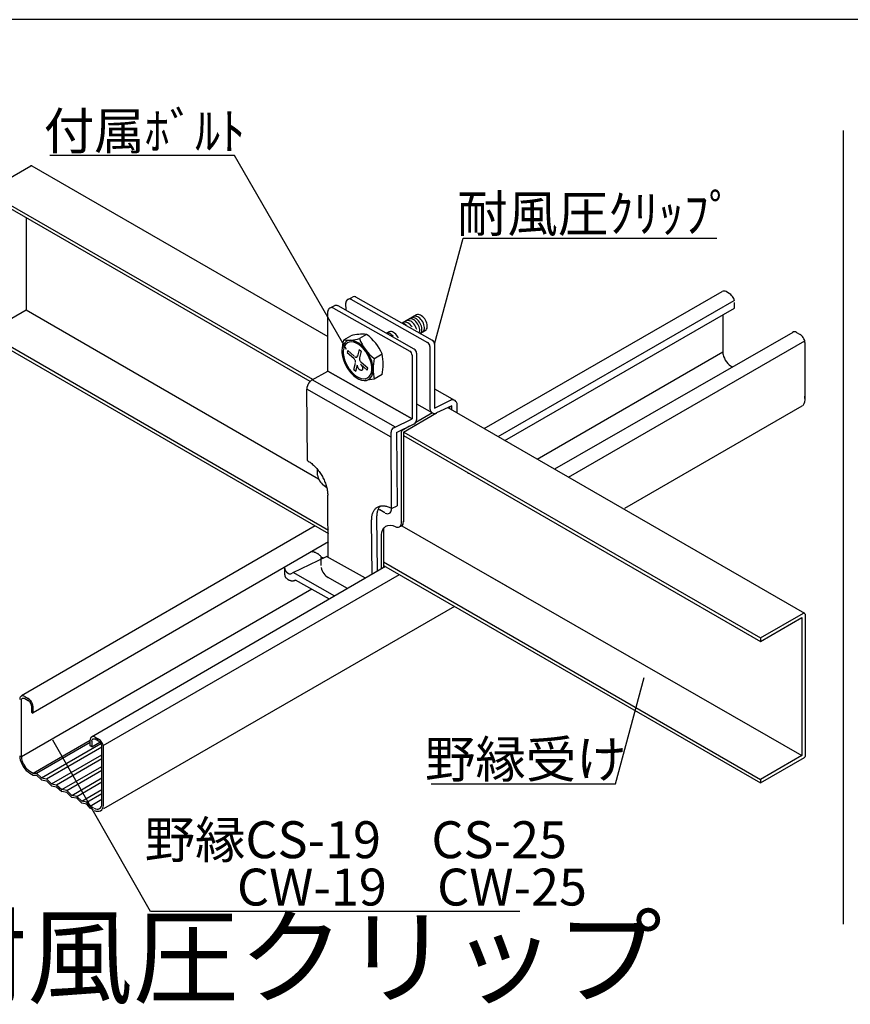
# Model space of a CAD drawing. Extents: x -10986 to 1073, y -7633 to 771.
# Drawn here: x -6289 to -4972, y -6699 to -5137 of the extents above; entities that cross this region are included whole.
import ezdxf
from ezdxf.enums import TextEntityAlignment as Align

# ---------------------------------------------------------------- set-up
doc = ezdxf.new("R2010")
doc.units = 0
doc.header["$MEASUREMENT"] = 0
doc.layers.add('_8-0_', color=7, linetype='CONTINUOUS')
doc.styles.get("Standard").update_dxf_attribs({"font": 'txt', "bigfont": 'bigfont.shx'})

msp = doc.modelspace()

# ---------------------------------------------------------------- linework, layer by layer
at = {"layer": '_8-0_', "linetype": 'Continuous'}
for p, q in [((1019.8, -5136.7), (-10986, -5136.7)), ((-4983.1, -5312.4), (-4983.1, -6571.6)), ((-5948.5, -5352), (-6241.3, -5352)), ((-5770.7, -5660), (-5948.5, -5352)), ((-6341.4, -5409.1), (-6271.6, -5368.8)), ((-6269.8, -5368.8), (-5800.3, -5639.5)), ((-5824, -5707.5), (-6341.4, -5409.6)), ((-5828.5, -5710.9), (-6341.4, -5414.7)), ((-6278.7, -5451), (-6278.7, -5597.3)), ((-5631.1, -5651.7), (-5585.9, -5483.1)), ((-5585.9, -5483.1), (-5183.3, -5483.1)), ((-5756.6, -5576.3), (-5634.8, -5645.3)), ((-5552.5, -5785.2), (-5175, -5568.2)), ((-5163.2, -5571.5), (-5168.8, -5568.2)), ((-5162.6, -5571.8), (-5163.9, -5571.1)), ((-5161.2, -5572.9), (-5162.6, -5571.8)), ((-5159.9, -5574.2), (-5161.2, -5572.9)), ((-5158.7, -5575.7), (-5159.9, -5574.2)), ((-5157.6, -5577.4), (-5158.7, -5575.7)), ((-5796.6, -5593.9), (-5789.1, -5590.3)), ((-5663.3, -5659.3), (-5784.2, -5590.8)), ((-5771.4, -5598.1), (-5771.8, -5586.1)), ((-5768.6, -5580.5), (-5761.4, -5576.7)), ((-5763.7, -5580.1), (-5642.2, -5648.9)), ((-5530.1, -5798.2), (-5155.7, -5582)), ((-5156.7, -5579.1), (-5157.6, -5577.4)), ((-5156, -5580.9), (-5156.7, -5579.1)), ((-5155.6, -5582.7), (-5156, -5580.9)), ((-5155.3, -5594.5), (-5155.3, -5585.2)), ((-6341.4, -5633.5), (-6278.7, -5597.3)), ((-6278.7, -5597.3), (-5814.9, -5865)), ((-5800.3, -5694.3), (-5800.3, -5599.6)), ((-5791.2, -5594.2), (-5670.3, -5662.7)), ((-5659.6, -5605.1), (-5682.5, -5618.3)), ((-5662.7, -5607.2), (-5664.1, -5607.7)), ((-5664.1, -5607.7), (-5664.1, -5607.7)), ((-5661.2, -5607.1), (-5662.7, -5607.2)), ((-5659.5, -5607.4), (-5661.2, -5607.1)), ((-5659.6, -5605.1), (-5659.7, -5605.1)), ((-5658.3, -5604.6), (-5659.6, -5605.1)), ((-5657.8, -5608.1), (-5659.5, -5607.4)), ((-5656.7, -5604.5), (-5658.3, -5604.6)), ((-5655.1, -5604.8), (-5656.7, -5604.5)), ((-5653.3, -5605.5), (-5655.1, -5604.8)), ((-5651.6, -5606.5), (-5653.3, -5605.5)), ((-5649.9, -5607.9), (-5651.6, -5606.5)), ((-5519.8, -5804.1), (-5155.3, -5594.5)), ((-5173.9, -5605.2), (-5173.9, -5667.9)), ((-5680.9, -5618.9), (-5681.5, -5618.9)), ((-5679.2, -5619.4), (-5680.9, -5618.9)), ((-5679.8, -5616.8), (-5680.3, -5617.1)), ((-5678.3, -5616.5), (-5679.8, -5616.8)), ((-5677.5, -5620.2), (-5679.2, -5619.4)), ((-5676.8, -5616.5), (-5678.3, -5616.5)), ((-5675.7, -5621.4), (-5677.5, -5620.2)), ((-5675.1, -5617), (-5676.8, -5616.5)), ((-5675.3, -5614.2), (-5675.8, -5614.4)), ((-5673.9, -5613.8), (-5675.3, -5614.2)), ((-5673.3, -5617.8), (-5675.1, -5617)), ((-5672.3, -5613.9), (-5673.9, -5613.8)), ((-5671.6, -5619), (-5673.3, -5617.8)), ((-5670.6, -5614.3), (-5672.3, -5613.9)), ((-5670.7, -5611.6), (-5671.6, -5612)), ((-5669.9, -5620.5), (-5671.6, -5619)), ((-5669.2, -5611.4), (-5670.7, -5611.6)), ((-5668.9, -5615.1), (-5670.6, -5614.3)), ((-5668.3, -5622.2), (-5669.9, -5620.5)), ((-5667.6, -5611.5), (-5669.2, -5611.4)), ((-5667.1, -5616.3), (-5668.9, -5615.1)), ((-5666.8, -5624.2), (-5668.3, -5622.2)), ((-5668, -5610), (-5668.1, -5610)), ((-5666.6, -5609.5), (-5668, -5610)), ((-5665.9, -5612), (-5667.6, -5611.5)), ((-5665.4, -5617.8), (-5667.1, -5616.3)), ((-5665.1, -5609.4), (-5666.6, -5609.5)), ((-5664.2, -5612.9), (-5665.9, -5612)), ((-5663.8, -5619.5), (-5665.4, -5617.8)), ((-5663.4, -5609.7), (-5665.1, -5609.4)), ((-5662.4, -5614.2), (-5664.2, -5612.9)), ((-5662.4, -5621.5), (-5663.8, -5619.5)), ((-5661.7, -5610.4), (-5663.4, -5609.7)), ((-5660.7, -5615.7), (-5662.4, -5614.2)), ((-5661.1, -5623.6), (-5662.4, -5621.5)), ((-5659.9, -5611.5), (-5661.7, -5610.4)), ((-5659.2, -5617.6), (-5660.7, -5615.7)), ((-5658.2, -5612.9), (-5659.9, -5611.5)), ((-5657.8, -5619.6), (-5659.2, -5617.6)), ((-5656.6, -5614.5), (-5658.2, -5612.9)), ((-5656, -5609.1), (-5657.8, -5608.1)), ((-5656.6, -5621.8), (-5657.8, -5619.6)), ((-5655.1, -5616.5), (-5656.6, -5614.5)), ((-5655.6, -5624), (-5656.6, -5621.8)), ((-5654.3, -5610.5), (-5656, -5609.1)), ((-5653.8, -5618.6), (-5655.1, -5616.5)), ((-5652.7, -5612.2), (-5654.3, -5610.5)), ((-5652.7, -5620.8), (-5653.8, -5618.6)), ((-5651.2, -5614.1), (-5652.7, -5612.2)), ((-5651.8, -5623), (-5652.7, -5620.8)), ((-5651.3, -5625.3), (-5651.8, -5623)), ((-5649.9, -5616.2), (-5651.2, -5614.1)), ((-5648.2, -5609.6), (-5649.9, -5607.9)), ((-5648.8, -5618.4), (-5649.9, -5616.2)), ((-5647.9, -5620.6), (-5648.8, -5618.4)), ((-5646.7, -5611.5), (-5648.2, -5609.6)), ((-5647.3, -5622.9), (-5647.9, -5620.6)), ((-5647.1, -5625), (-5647.3, -5622.9)), ((-5645.4, -5613.6), (-5646.7, -5611.5)), ((-5644.3, -5615.8), (-5645.4, -5613.6)), ((-5643.5, -5618.1), (-5644.3, -5615.8)), ((-5642.9, -5620.3), (-5643.5, -5618.1)), ((-5642.6, -5622.5), (-5642.9, -5620.3)), ((-5642.6, -5624.5), (-5642.6, -5622.5)), ((-6341.4, -5633.5), (-5799.5, -5946.4)), ((-5775, -5644.8), (-5763.7, -5638.3)), ((-5738.9, -5636), (-5750.3, -5642.6)), ((-5703.3, -5631.9), (-5707.4, -5634.3)), ((-5706.9, -5634.2), (-5707.1, -5634.3)), ((-5705.4, -5634), (-5706.9, -5634.2)), ((-5703.8, -5634.2), (-5705.4, -5634)), ((-5702.1, -5634.8), (-5703.8, -5634.2)), ((-5702.7, -5631.7), (-5703.5, -5632)), ((-5701.2, -5631.4), (-5702.7, -5631.7)), ((-5700.3, -5635.8), (-5702.1, -5634.8)), ((-5699.6, -5631.5), (-5701.2, -5631.4)), ((-5698.6, -5637.1), (-5700.3, -5635.8)), ((-5697.9, -5632.1), (-5699.6, -5631.5)), ((-5696.9, -5638.7), (-5698.6, -5637.1)), ((-5696.1, -5632.9), (-5697.9, -5632.1)), ((-5694.4, -5634.2), (-5696.1, -5632.9)), ((-5692.7, -5635.7), (-5694.4, -5634.2)), ((-5691.1, -5637.6), (-5692.7, -5635.7)), ((-5689.7, -5639.6), (-5691.1, -5637.6)), ((-5660.1, -5625.9), (-5661.1, -5623.6)), ((-5659.3, -5628.1), (-5660.1, -5625.9)), ((-5654.9, -5626.3), (-5655.6, -5624)), ((-5655, -5633.7), (-5655.1, -5633.8)), ((-5654.5, -5628.5), (-5654.9, -5626.3)), ((-5654.7, -5632.4), (-5654.5, -5630.5)), ((-5654.5, -5630.5), (-5654.5, -5628.5)), ((-5653.9, -5634.6), (-5645.6, -5629.9)), ((-5653, -5633.9), (-5652, -5632.7)), ((-5652, -5632.7), (-5651.4, -5631.2)), ((-5651.4, -5631.2), (-5651.1, -5629.4)), ((-5651, -5627.4), (-5651.3, -5625.3)), ((-5651.1, -5629.4), (-5651, -5627.4)), ((-5650.1, -5632.5), (-5649, -5631.6)), ((-5649, -5631.6), (-5648.1, -5630.4)), ((-5648.1, -5630.4), (-5647.4, -5628.8)), ((-5647.4, -5628.8), (-5647.1, -5627.1)), ((-5647.1, -5627.1), (-5647.1, -5625)), ((-5645.7, -5629.9), (-5644.5, -5629)), ((-5644.5, -5629), (-5643.6, -5627.8)), ((-5643.6, -5627.8), (-5643, -5626.3)), ((-5643, -5626.3), (-5642.6, -5624.5)), ((-5063.1, -5632.8), (-5440.8, -5849.7)), ((-5057, -5632.8), (-5051.4, -5636)), ((-5051.4, -5636), (-5052, -5635.7)), ((-5050.1, -5636.9), (-5051.4, -5636)), ((-5048.7, -5638.1), (-5050.1, -5636.9)), ((-5047.5, -5639.5), (-5048.7, -5638.1)), ((-6341.4, -5639.2), (-5799.5, -5952.1)), ((-5775.7, -5652.3), (-5777.1, -5656.1)), ((-5773.5, -5649.2), (-5775.7, -5652.3)), ((-5773.8, -5654.3), (-5775.2, -5657.9)), ((-5771.8, -5651.5), (-5773.8, -5654.3)), ((-5770.7, -5647), (-5773.5, -5649.2)), ((-5769.3, -5649.5), (-5771.8, -5651.5)), ((-5767.4, -5645.7), (-5770.7, -5647)), ((-5766.3, -5648.3), (-5769.3, -5649.5)), ((-5763.7, -5645.4), (-5767.4, -5645.7)), ((-5762.8, -5648), (-5766.3, -5648.3)), ((-5759.6, -5646), (-5763.7, -5645.4)), ((-5759.1, -5648.6), (-5762.8, -5648)), ((-5755.4, -5647.6), (-5759.6, -5646)), ((-5755.2, -5650.1), (-5759.1, -5648.6)), ((-5751.1, -5650.1), (-5755.4, -5647.6)), ((-5751.3, -5652.3), (-5755.2, -5650.1)), ((-5747.4, -5655.4), (-5751.3, -5652.3)), ((-5746.8, -5653.4), (-5751.1, -5650.1)), ((-5742.8, -5657.4), (-5746.8, -5653.4)), ((-5688.5, -5641.7), (-5689.7, -5639.6)), ((-5631.1, -5651.7), (-5631.1, -5752.9)), ((-5418.6, -5862.5), (-5044, -5646.2)), ((-5046.3, -5641.1), (-5047.5, -5639.5)), ((-5045.3, -5642.8), (-5046.3, -5641.1)), ((-5044.5, -5644.6), (-5045.3, -5642.8)), ((-5043.9, -5646.4), (-5044.5, -5644.6)), ((-5043.6, -5648.1), (-5043.9, -5646.4)), ((-5043.5, -5649.8), (-5043.6, -5648.1)), ((-5043.5, -5739), (-5043.5, -5649.8)), ((-5777.1, -5656.1), (-5777.9, -5660.6)), ((-5777.9, -5660.6), (-5777.9, -5665.5)), ((-5777.9, -5665.5), (-5777.1, -5670.9)), ((-5775.2, -5657.9), (-5775.8, -5662)), ((-5775.8, -5662), (-5775.8, -5666.5)), ((-5775.8, -5666.5), (-5775.2, -5671.4)), ((-5768.7, -5661.6), (-5769.6, -5664.7)), ((-5769.6, -5664.7), (-5759.2, -5673.9)), ((-5768.7, -5661.6), (-5758.4, -5670.7)), ((-5753.4, -5670.4), (-5753.2, -5669.7)), ((-5750.6, -5659.9), (-5753.3, -5670.3)), ((-5753.2, -5669.7), (-5753.2, -5669.6)), ((-5750.6, -5659.9), (-5747.4, -5662.8)), ((-5747.4, -5662.8), (-5750.2, -5673.1)), ((-5743.7, -5659.1), (-5747.4, -5655.4)), ((-5740.2, -5663.3), (-5743.7, -5659.1)), ((-5739, -5662.1), (-5742.8, -5657.4)), ((-5737.2, -5668), (-5740.2, -5663.3)), ((-5735.7, -5667.2), (-5739, -5662.1)), ((-5734.7, -5673), (-5737.2, -5668)), ((-5733, -5672.6), (-5735.7, -5667.2)), ((-5727.2, -5674.6), (-5714.1, -5667)), ((-5666.6, -5669.1), (-5666.6, -5770)), ((-5659.6, -5665.7), (-5659.6, -5771.6)), ((-5638.5, -5655.3), (-5638.5, -5754.1)), ((-5468.3, -5833.8), (-5173.9, -5663.9)), ((-5173.5, -5667.9), (-5172.7, -5670.9)), ((-5777.1, -5670.9), (-5775.7, -5676.4)), ((-5775.7, -5676.4), (-5773.5, -5682)), ((-5775.2, -5671.4), (-5773.8, -5676.5)), ((-5773.8, -5676.5), (-5771.8, -5681.6)), ((-5773.5, -5682), (-5770.7, -5687.4)), ((-5771.8, -5681.6), (-5769.3, -5686.5)), ((-5759.2, -5674), (-5759.8, -5673.5)), ((-5758.5, -5674.6), (-5759.2, -5674)), ((-5759.1, -5691.8), (-5756.3, -5681.4)), ((-5757.9, -5675.4), (-5758.5, -5674.6)), ((-5757.4, -5676.3), (-5757.9, -5675.4)), ((-5757.8, -5671.2), (-5757.1, -5671.7)), ((-5756.9, -5677.2), (-5757.4, -5676.3)), ((-5757.1, -5671.7), (-5756.4, -5671.9)), ((-5756.6, -5678.1), (-5756.9, -5677.2)), ((-5756.3, -5679), (-5756.6, -5678.1)), ((-5756.4, -5671.9), (-5755.7, -5672.1)), ((-5756.2, -5679.9), (-5756.3, -5679)), ((-5756.2, -5680.7), (-5756.2, -5679.9)), ((-5755.9, -5694.6), (-5753.1, -5684.3)), ((-5755.7, -5672.1), (-5755.1, -5672)), ((-5755.1, -5672), (-5754.5, -5671.9)), ((-5754.5, -5671.9), (-5754, -5671.5)), ((-5754, -5671.5), (-5753.6, -5671)), ((-5753.6, -5671), (-5753.4, -5670.4)), ((-5753.3, -5685.7), (-5753.3, -5685)), ((-5753.2, -5686.6), (-5753.3, -5685.7)), ((-5750.3, -5673.8), (-5750.3, -5674.7)), ((-5750.3, -5674.7), (-5750.2, -5675.5)), ((-5750.2, -5675.5), (-5749.9, -5676.5)), ((-5749.9, -5676.5), (-5749.6, -5677.4)), ((-5749.6, -5677.4), (-5749.1, -5678.3)), ((-5749.1, -5678.3), (-5748.6, -5679.1)), ((-5748.7, -5683.4), (-5748, -5683.9)), ((-5748.6, -5679.1), (-5747.9, -5679.9)), ((-5737.7, -5693), (-5748.1, -5683.8)), ((-5748, -5683.9), (-5747.3, -5684.6)), ((-5747.9, -5679.9), (-5747.3, -5680.6)), ((-5747.3, -5680.6), (-5746.7, -5681.1)), ((-5747.3, -5684.6), (-5746.7, -5685.4)), ((-5736.9, -5689.8), (-5747.2, -5680.6)), ((-5746.7, -5685.4), (-5746.2, -5686.3)), ((-5732.7, -5678.1), (-5734.7, -5673)), ((-5730.8, -5678.2), (-5733, -5672.6)), ((-5731.3, -5683.2), (-5732.7, -5678.1)), ((-5730.6, -5688), (-5731.3, -5683.2)), ((-5729.3, -5683.7), (-5730.8, -5678.2)), ((-5728.6, -5689), (-5729.3, -5683.7)), ((-5172.7, -5670.9), (-5171.5, -5673.8)), ((-5171.5, -5673.8), (-5170, -5676.8)), ((-5170, -5676.8), (-5168.3, -5679.5)), ((-5168.3, -5679.5), (-5166.2, -5682)), ((-5166.2, -5682), (-5164.1, -5684.2)), ((-5164.1, -5684.2), (-5161.8, -5686)), ((-5161.8, -5686), (-5159.7, -5687.2)), ((-5825.3, -5708.3), (-5800.3, -5694.2)), ((-5800.3, -5694.2), (-5666.6, -5770)), ((-5666.8, -5769.9), (-5800.3, -5694.2)), ((-5770.7, -5687.4), (-5767.4, -5692.5)), ((-5769.3, -5686.5), (-5766.3, -5691.2)), ((-5767.4, -5692.5), (-5763.7, -5697.1)), ((-5766.3, -5691.2), (-5762.8, -5695.5)), ((-5763.7, -5697.1), (-5759.6, -5701.2)), ((-5762.8, -5695.5), (-5759.1, -5699.2)), ((-5759.6, -5701.2), (-5755.4, -5704.5)), ((-5759.1, -5691.8), (-5755.9, -5694.6)), ((-5759.1, -5699.2), (-5755.2, -5702.2)), ((-5752.9, -5687.5), (-5753.2, -5686.6)), ((-5752.6, -5688.4), (-5752.9, -5687.5)), ((-5752.2, -5689.3), (-5752.6, -5688.4)), ((-5751.6, -5690.2), (-5752.2, -5689.3)), ((-5751, -5691), (-5751.6, -5690.2)), ((-5750.3, -5691.7), (-5751, -5691)), ((-5749.6, -5692.3), (-5750.3, -5691.7)), ((-5748.9, -5692.7), (-5749.6, -5692.3)), ((-5748.2, -5693), (-5748.9, -5692.7)), ((-5747.5, -5693.1), (-5748.2, -5693)), ((-5746.9, -5693.1), (-5747.5, -5693.1)), ((-5746.3, -5692.9), (-5746.9, -5693.1)), ((-5745.9, -5692.6), (-5746.3, -5692.9)), ((-5746.2, -5686.3), (-5745.7, -5687.2)), ((-5745.5, -5692.1), (-5745.9, -5692.6)), ((-5745.7, -5687.2), (-5745.4, -5688.1)), ((-5745.2, -5691.5), (-5745.5, -5692.1)), ((-5745.4, -5688.1), (-5745.1, -5689)), ((-5745.1, -5690.7), (-5745.2, -5691.5)), ((-5745.1, -5689), (-5745, -5689.9)), ((-5745, -5689.9), (-5745.1, -5690.7)), ((-5737.7, -5693), (-5736.9, -5689.8)), ((-5734.7, -5703), (-5732.7, -5700.2)), ((-5732.7, -5700.2), (-5731.3, -5696.7)), ((-5731.3, -5696.7), (-5730.6, -5692.6)), ((-5730.8, -5702.3), (-5729.3, -5698.5)), ((-5730.6, -5692.6), (-5730.6, -5688)), ((-5729.3, -5698.5), (-5728.6, -5694)), ((-5728.6, -5694), (-5728.6, -5689)), ((-5714.1, -5699.8), (-5727, -5707.2)), ((-5160.6, -5686.6), (-5158.7, -5687.6)), ((-5832.5, -5717), (-5832.6, -5717.5)), ((-5832.3, -5716.6), (-5832.5, -5717)), ((-5832, -5716.1), (-5832.3, -5716.6)), ((-5831.8, -5715.6), (-5832, -5716.1)), ((-5831.6, -5715.2), (-5831.8, -5715.6)), ((-5831.3, -5714.7), (-5831.6, -5715.2)), ((-5831.1, -5714.2), (-5831.3, -5714.7)), ((-5830.8, -5713.8), (-5831.1, -5714.2)), ((-5830.5, -5713.4), (-5830.8, -5713.8)), ((-5830.2, -5712.9), (-5830.5, -5713.4)), ((-5829.9, -5712.5), (-5830.2, -5712.9)), ((-5829.6, -5712.1), (-5829.9, -5712.5)), ((-5829.2, -5711.7), (-5829.6, -5712.1)), ((-5828.9, -5711.3), (-5829.2, -5711.7)), ((-5828.6, -5710.9), (-5828.9, -5711.3)), ((-5828.2, -5710.6), (-5828.6, -5710.9)), ((-5827.9, -5710.2), (-5828.2, -5710.6)), ((-5827.5, -5709.9), (-5827.9, -5710.2)), ((-5827.2, -5709.6), (-5827.5, -5709.9)), ((-5826.8, -5709.3), (-5827.2, -5709.6)), ((-5826.4, -5709), (-5826.8, -5709.3)), ((-5826.1, -5708.8), (-5826.4, -5709)), ((-5825.7, -5708.5), (-5826.1, -5708.8)), ((-5825.3, -5708.3), (-5825.7, -5708.5)), ((-5693.2, -5783.1), (-5825.3, -5708.3)), ((-5755.4, -5704.5), (-5751.1, -5707)), ((-5755.2, -5702.2), (-5751.3, -5704.5)), ((-5751.3, -5704.5), (-5747.4, -5706)), ((-5751.1, -5707), (-5746.8, -5708.6)), ((-5747.4, -5706), (-5743.7, -5706.6)), ((-5746.8, -5708.6), (-5742.8, -5709.2)), ((-5743.7, -5706.6), (-5740.2, -5706.2)), ((-5742.8, -5709.2), (-5739, -5708.9)), ((-5727, -5707.2), (-5741.3, -5709.2)), ((-5740.2, -5706.2), (-5737.2, -5705.1)), ((-5739, -5708.9), (-5735.7, -5707.6)), ((-5737.2, -5705.1), (-5734.7, -5703)), ((-5735.7, -5707.6), (-5733, -5705.4)), ((-5733, -5705.4), (-5730.8, -5702.3)), ((-5833.6, -5721.3), (-5833.7, -5721.8)), ((-5833.7, -5721.8), (-5833.7, -5722.2)), ((-5833.7, -5722.2), (-5833.7, -5722.7)), ((-5833.7, -5722.7), (-5833.7, -5723.1)), ((-5700, -5798.9), (-5833.7, -5723.1)), ((-5832.8, -5836.3), (-5833.7, -5723.1)), ((-5833.5, -5720.4), (-5833.6, -5720.9)), ((-5833.6, -5720.9), (-5833.6, -5721.3)), ((-5833.4, -5719.9), (-5833.5, -5720.4)), ((-5833.3, -5719.4), (-5833.4, -5719.9)), ((-5833.1, -5719), (-5833.3, -5719.4)), ((-5833, -5718.5), (-5833.1, -5719)), ((-5832.8, -5718), (-5833, -5718.5)), ((-5832.6, -5717.5), (-5832.8, -5718)), ((-5631.1, -5722.6), (-5599.7, -5740.4)), ((-5659.6, -5746.3), (-5634.5, -5760.6)), ((-5631.1, -5752.9), (-5605.8, -5740.6)), ((-5595.4, -5760.5), (-5595.2, -5747.4)), ((-5047.8, -5749.1), (-5046.1, -5747.6)), ((-5046.1, -5747.6), (-5044.8, -5745.5)), ((-5044.8, -5745.5), (-5043.9, -5743)), ((-5043.6, -5736.8), (-5044, -5733.9)), ((-5043.9, -5743), (-5043.5, -5740)), ((-5043.5, -5740), (-5043.6, -5736.8)), ((-5680.4, -5791.1), (-5627.9, -5760.7)), ((-5634.4, -5760.6), (-5661, -5776)), ((-5603.7, -5749.1), (-5627.9, -5760.7)), ((-5610, -5752.1), (-5044.4, -6078.4)), ((-5606.6, -5754.1), (-5606.6, -5750.5)), ((-5603.8, -5755.6), (-5603.7, -5749.1)), ((-5329.4, -5911.7), (-5047.9, -5749.1)), ((-5695.9, -5784.4), (-5666.6, -5770)), ((-5691.5, -5791.8), (-5663.5, -5778)), ((-5699.1, -5912), (-5700, -5791.1)), ((-5691.5, -5791.8), (-5690.6, -5907.9)), ((-5683.5, -5934.4), (-5683.5, -5790)), ((-5670.6, -5781.5), (-5682.5, -5788.4)), ((-5680.4, -5791.1), (-5680.4, -5933.2)), ((-5680, -5790.9), (-5114.2, -6117.6)), ((-5680.4, -5796.4), (-5114.2, -6123.3)), ((-5832.8, -5836.3), (-5831.4, -5837.1)), ((-5831.4, -5837.1), (-5830, -5838)), ((-5830, -5838), (-5828.6, -5838.9)), ((-5828.6, -5838.9), (-5827.2, -5840)), ((-5827.2, -5840), (-5825.9, -5841.1)), ((-5825.9, -5841.1), (-5824.5, -5842.2)), ((-5824.5, -5842.2), (-5823.1, -5843.4)), ((-5823.1, -5843.4), (-5821.8, -5844.7)), ((-5821.8, -5844.7), (-5820.5, -5846)), ((-5820.5, -5846), (-5819.2, -5847.4)), ((-5819.2, -5847.4), (-5818, -5848.8)), ((-5818, -5848.8), (-5816.7, -5850.3)), ((-5816.7, -5850.3), (-5815.5, -5851.8)), ((-5816.6, -5859.6), (-5816.6, -5850.5)), ((-5815.5, -5851.8), (-5814.3, -5853.4)), ((-5814.3, -5853.4), (-5813.2, -5855)), ((-5813.2, -5855), (-5812.1, -5856.6)), ((-5812.1, -5856.6), (-5811, -5858.2)), ((-5816.6, -5859.6), (-5815.6, -5863.4)), ((-5815.6, -5863.4), (-5814.7, -5865.7)), ((-5814.7, -5865.7), (-5813.5, -5868.1)), ((-5813.5, -5868.1), (-5812, -5870.3)), ((-5812, -5870.3), (-5810.4, -5872.3)), ((-5811, -5858.2), (-5810, -5859.9)), ((-5810.4, -5872.3), (-5808.7, -5874)), ((-5810, -5859.9), (-5809, -5861.6)), ((-5809, -5861.6), (-5808.1, -5863.4)), ((-5808.1, -5863.4), (-5807.2, -5865.1)), ((-5807.2, -5865.1), (-5806.4, -5866.9)), ((-5806.4, -5866.9), (-5805.6, -5868.7)), ((-5805.6, -5868.7), (-5804.9, -5870.5)), ((-5804.9, -5870.5), (-5804.2, -5872.2)), ((-5804.2, -5872.2), (-5803.5, -5874)), ((-5808.7, -5874), (-5806.9, -5875.4)), ((-5808.1, -5874.6), (-5808.5, -5874.3)), ((-5803.9, -5877.6), (-5808.1, -5874.6)), ((-5806.9, -5875.4), (-5805.2, -5876.4)), ((-5802, -5879.4), (-5803.9, -5877.6)), ((-5803.5, -5874), (-5803, -5875.8)), ((-5803, -5875.8), (-5802.4, -5877.6)), ((-5802.4, -5877.6), (-5802, -5879.4)), ((-5802, -5879.4), (-5801.6, -5881.2)), ((-5801.6, -5881.2), (-5801.2, -5882.9)), ((-5801.2, -5882.9), (-5800.9, -5884.7)), ((-5800.9, -5884.7), (-5800.7, -5886.4)), ((-5800.7, -5886.4), (-5800.6, -5888.1)), ((-5800.6, -5888.1), (-5800.5, -5889.7)), ((-5800.5, -5889.7), (-5800.4, -5891.3)), ((-5799.6, -5989.7), (-5800.4, -5891.3)), ((-5729.5, -5920.5), (-5729, -5919.2)), ((-5729, -5919.2), (-5728.5, -5918)), ((-5728.5, -5918), (-5728, -5916.9)), ((-5728, -5916.9), (-5727.4, -5915.8)), ((-5727.4, -5915.8), (-5726.7, -5914.7)), ((-5726.7, -5914.7), (-5726, -5913.8)), ((-5726, -5913.8), (-5725.2, -5912.9)), ((-5725.2, -5912.9), (-5724.4, -5912)), ((-5724.4, -5912), (-5723.5, -5911.3)), ((-5723.5, -5911.3), (-5722.6, -5910.6)), ((-5722.6, -5910.6), (-5721.7, -5910)), ((-5722.1, -5921.1), (-5721.9, -5919.6)), ((-5721.9, -5919.6), (-5721.7, -5918.2)), ((-5721.7, -5910), (-5720.7, -5909.4)), ((-5721.7, -5918.2), (-5721.4, -5916.8)), ((-5721.4, -5916.8), (-5721, -5915.5)), ((-5721, -5915.5), (-5720.5, -5914.2)), ((-5720.7, -5909.4), (-5719.6, -5909)), ((-5720.5, -5914.2), (-5720, -5913)), ((-5720.2, -5913.4), (-5718.1, -5914.5)), ((-5720, -5913), (-5719.5, -5911.9)), ((-5719.6, -5909), (-5718.5, -5908.6)), ((-5719.5, -5911.9), (-5718.9, -5910.8)), ((-5718.9, -5910.8), (-5718.2, -5909.7)), ((-5718.5, -5908.6), (-5717.4, -5908.3)), ((-5718.2, -5909.7), (-5717.5, -5908.8)), ((-5710.1, -5919.1), (-5718.1, -5914.5)), ((-5718.1, -5914.5), (-5718.1, -5914.5)), ((-5717.5, -5908.8), (-5716.7, -5907.8)), ((-5717.4, -5908.3), (-5716.3, -5908)), ((-5716.3, -5908), (-5715.1, -5907.9)), ((-5715.1, -5907.9), (-5713.8, -5907.8)), ((-5713.8, -5907.8), (-5712.6, -5907.8)), ((-5712.6, -5907.8), (-5711.3, -5907.9)), ((-5711.3, -5907.9), (-5710, -5908)), ((-5710, -5908), (-5708.7, -5908.3)), ((-5709.3, -5919.5), (-5707.5, -5920.2)), ((-5708.7, -5908.3), (-5707.3, -5908.6)), ((-5707.5, -5920.2), (-5705.7, -5920.5)), ((-5707.3, -5908.6), (-5706, -5909)), ((-5706, -5909), (-5704.6, -5909.4)), ((-5704.6, -5909.4), (-5703.2, -5910)), ((-5704.1, -5920.4), (-5702.7, -5919.9)), ((-5703.2, -5910), (-5701.8, -5910.6)), ((-5702.7, -5919.9), (-5701.5, -5919)), ((-5701.8, -5910.6), (-5700.5, -5911.3)), ((-5701.5, -5919), (-5700.5, -5917.7)), ((-5700.5, -5911.3), (-5699.1, -5912)), ((-5700.5, -5917.7), (-5699.8, -5916.1)), ((-5699.8, -5916.1), (-5699.5, -5914.2)), ((-5699.5, -5912), (-5699.5, -5911.8)), ((-5699.5, -5914.2), (-5699.5, -5912)), ((-5699.1, -5912), (-5690.6, -5907.9)), ((-5730.9, -5930.7), (-5730.8, -5929.1)), ((-5730.1, -6016.8), (-5730.9, -5930.7)), ((-5730.8, -5927.6), (-5730.6, -5926.1)), ((-5730.8, -5929.1), (-5730.8, -5927.6)), ((-5730.6, -5926.1), (-5730.4, -5924.6)), ((-5730.4, -5924.6), (-5730.2, -5923.2)), ((-5730.2, -5923.2), (-5729.8, -5921.8)), ((-5729.8, -5921.8), (-5729.5, -5920.5)), ((-5722.4, -5924.2), (-5722.3, -5922.6)), ((-5722.4, -5925.7), (-5722.4, -5924.2)), ((-5721.7, -6011.9), (-5722.4, -5925.7)), ((-5722.3, -5922.6), (-5722.1, -5921.1)), ((-5705.7, -5920.5), (-5704.1, -5920.4)), ((-5683.9, -5937.6), (-5683.5, -5935.7)), ((-5683.5, -5935.7), (-5683.5, -5934.4)), ((-5681.1, -5937.2), (-5680.6, -5935.4)), ((-5680.6, -5935.4), (-5680.4, -5933.4)), ((-5680.4, -5933.4), (-5680.4, -5932.5)), ((-5820.5, -5939.9), (-6286.1, -6209.6)), ((-5715.4, -5954.1), (-5714.7, -5949.6)), ((-5714.7, -5949.6), (-5713.3, -5945.8)), ((-5713.3, -5945.8), (-5711.2, -5942.7)), ((-5712.3, -5944.2), (-5712.3, -6006.5)), ((-5711.2, -5942.7), (-5708.4, -5940.5)), ((-5708.4, -5940.5), (-5705.2, -5939.2)), ((-5705.2, -5939.2), (-5701.5, -5938.8)), ((-5701.5, -5938.8), (-5697.5, -5939.4)), ((-5697.5, -5939.4), (-5693.3, -5940.9)), ((-5693.3, -5941), (-5691.5, -5941.7)), ((-5691.5, -5941.7), (-5689.8, -5942)), ((-5689.8, -5942), (-5688.1, -5941.9)), ((-5688.1, -5941.9), (-5686.7, -5941.4)), ((-5686.7, -5941.4), (-5685.5, -5940.5)), ((-5685.9, -5940.7), (-5684.3, -5940.4)), ((-5685.5, -5940.5), (-5684.5, -5939.2)), ((-5684.5, -5939.2), (-5683.9, -5937.6)), ((-5684.3, -5940.4), (-5683, -5939.7)), ((-5683, -5939.7), (-5681.9, -5938.6)), ((-5682.8, -5939.8), (-5048.4, -6304.1)), ((-5681.9, -5938.6), (-5681.1, -5937.2)), ((-5799.5, -5965.3), (-6267.6, -6236.5)), ((-5715.4, -5959), (-5715.4, -5954.1)), ((-5715.4, -6008.3), (-5715.4, -5959)), ((-5825.8, -5980.5), (-5823.9, -5980.9)), ((-5823, -5981.1), (-5823.9, -5980.9)), ((-5822, -5981.4), (-5823, -5981.1)), ((-5822, -5981.4), (-5821, -5981.7)), ((-5820.1, -5982.1), (-5821, -5981.7)), ((-5819.2, -5982.5), (-5820.1, -5982.1)), ((-5818.3, -5982.9), (-5819.2, -5982.5)), ((-5855.2, -6013.9), (-5802.3, -5988.2)), ((-5817.4, -5983.4), (-5818.3, -5982.9)), ((-5816.6, -5983.9), (-5817.4, -5983.4)), ((-5815.8, -5984.4), (-5816.6, -5983.9)), ((-5815, -5984.9), (-5815.8, -5984.4)), ((-5814.2, -5985.5), (-5815, -5984.9)), ((-5813.5, -5986.2), (-5814.2, -5985.5)), ((-5812.8, -5986.8), (-5813.5, -5986.2)), ((-5812.2, -5987.5), (-5812.8, -5986.8)), ((-5811.6, -5988.2), (-5812.2, -5987.5)), ((-5811, -5988.9), (-5811.6, -5988.2)), ((-5811.3, -5990.1), (-5811.3, -6002.7)), ((-5810.4, -5989.7), (-5811, -5988.9)), ((-5810.3, -5989.8), (-5810.4, -5989.7)), ((-5810.1, -5989.9), (-5810.3, -5989.8)), ((-5809.8, -5990), (-5810.1, -5989.9)), ((-5809.6, -5990.2), (-5809.8, -5990)), ((-5809.4, -5990.3), (-5809.6, -5990.2)), ((-5809.1, -5990.4), (-5809.4, -5990.3)), ((-5808.9, -5990.5), (-5809.1, -5990.4)), ((-5808.7, -5990.6), (-5808.9, -5990.5)), ((-5808.5, -5990.6), (-5808.7, -5990.6)), ((-5808.2, -5990.7), (-5808.5, -5990.6)), ((-5807.7, -5990.8), (-5808.2, -5990.7)), ((-5807.8, -5990.7), (-5808, -5990.7)), ((-5807.6, -5990.7), (-5807.8, -5990.7)), ((-5740.8, -6023), (-5802.3, -5988.2)), ((-5712.3, -5996.7), (-5114.2, -6342)), ((-5708.8, -6004.4), (-6175.1, -6274.8)), ((-5868.3, -6016.7), (-5868.4, -6005.2)), ((-5868.4, -6005.5), (-5868.4, -6005.2)), ((-5868.4, -6006), (-5868.4, -6005.5)), ((-5868.4, -6006.6), (-5868.4, -6006)), ((-5868.3, -6007.1), (-5868.4, -6006.6)), ((-5868.3, -6007.6), (-5868.3, -6007.1)), ((-5868.2, -6008.2), (-5868.3, -6007.6)), ((-5868.1, -6008.7), (-5868.2, -6008.2)), ((-5867.9, -6009.2), (-5868.1, -6008.7)), ((-5867.8, -6009.7), (-5867.9, -6009.2)), ((-5867.6, -6010.2), (-5867.8, -6009.7)), ((-5867.4, -6010.6), (-5867.6, -6010.2)), ((-5867.2, -6011.1), (-5867.4, -6010.6)), ((-5866.9, -6011.5), (-5867.2, -6011.1)), ((-5866.7, -6012), (-5866.9, -6011.5)), ((-5866.3, -6012.1), (-5866.5, -6011.8)), ((-5866.1, -6012.4), (-5866.3, -6012.1)), ((-5866, -6012.6), (-5866.1, -6012.4)), ((-5865.8, -6012.9), (-5866, -6012.6)), ((-5865.6, -6013.2), (-5865.8, -6012.9)), ((-5865.4, -6013.4), (-5865.6, -6013.2)), ((-5865.2, -6013.7), (-5865.4, -6013.4)), ((-5864.9, -6013.9), (-5865.2, -6013.7)), ((-5864.7, -6014.1), (-5864.9, -6013.9)), ((-5858.9, -6016.1), (-5855.2, -6013.9)), ((-5789.4, -6051.2), (-5855.2, -6013.9)), ((-5810.9, -6006.1), (-5810.3, -6008.5)), ((-5810.3, -6008.5), (-5809.3, -6010.9)), ((-5809.3, -6010.9), (-5808.1, -6013.2)), ((-5808.1, -6013.2), (-5806.7, -6015.4)), ((-5712.3, -6002.4), (-5114.2, -6347.7)), ((-6156.4, -6288.4), (-5686.6, -6017.2)), ((-5868.3, -6017.3), (-5868.3, -6016.7)), ((-5868.2, -6017.8), (-5868.3, -6017.3)), ((-5868.2, -6018.3), (-5868.2, -6017.8)), ((-5868.1, -6018.9), (-5868.2, -6018.3)), ((-5868, -6019.4), (-5868.1, -6018.9)), ((-5867.8, -6019.9), (-5868, -6019.4)), ((-5867.7, -6020.4), (-5867.8, -6019.9)), ((-5867.5, -6020.9), (-5867.7, -6020.4)), ((-5867.3, -6021.3), (-5867.5, -6020.9)), ((-5867.1, -6021.8), (-5867.3, -6021.3)), ((-5866.8, -6022.2), (-5867.1, -6021.8)), ((-5866.6, -6022.7), (-5866.8, -6022.2)), ((-5866.2, -6023), (-5866.6, -6022.7)), ((-5865.6, -6023.5), (-5866.2, -6023)), ((-5865, -6024), (-5865.6, -6023.5)), ((-5864.4, -6024.4), (-5865, -6024)), ((-5864.5, -6014.3), (-5864.7, -6014.1)), ((-5864.3, -6014.6), (-5864.5, -6014.3)), ((-5863.8, -6024.8), (-5864.4, -6024.4)), ((-5864.1, -6014.8), (-5864.3, -6014.6)), ((-5863.8, -6014.9), (-5864.1, -6014.8)), ((-5863.6, -6015.1), (-5863.8, -6014.9)), ((-5863.2, -6025.2), (-5863.8, -6024.8)), ((-5863.4, -6015.3), (-5863.6, -6015.1)), ((-5863.2, -6015.5), (-5863.4, -6015.3)), ((-5862.9, -6015.6), (-5863.2, -6015.5)), ((-5862.6, -6025.6), (-5863.2, -6025.2)), ((-5862.7, -6015.7), (-5862.9, -6015.6)), ((-5862.5, -6015.9), (-5862.7, -6015.7)), ((-5862, -6025.9), (-5862.6, -6025.6)), ((-5862.2, -6016), (-5862.5, -6015.9)), ((-5862, -6016.1), (-5862.2, -6016)), ((-5861.8, -6016.2), (-5862, -6016.1)), ((-5861.4, -6026.2), (-5862, -6025.9)), ((-5861.5, -6016.3), (-5861.8, -6016.2)), ((-5861.3, -6016.3), (-5861.5, -6016.3)), ((-5860.8, -6026.5), (-5861.4, -6026.2)), ((-5861.1, -6016.4), (-5861.3, -6016.3)), ((-5860.9, -6016.4), (-5861.1, -6016.4)), ((-5860.6, -6016.4), (-5860.9, -6016.4)), ((-5860.2, -6026.7), (-5860.8, -6026.5)), ((-5860.4, -6016.5), (-5860.6, -6016.4)), ((-5860.2, -6016.5), (-5860.4, -6016.5)), ((-5860, -6016.4), (-5860.2, -6016.5)), ((-5859.6, -6026.9), (-5860.2, -6026.7)), ((-5859.8, -6016.4), (-5860, -6016.4)), ((-5859.6, -6016.4), (-5859.8, -6016.4)), ((-5859.4, -6016.3), (-5859.6, -6016.4)), ((-5859, -6027.1), (-5859.6, -6026.9)), ((-5859.3, -6016.3), (-5859.4, -6016.3)), ((-5859.1, -6016.2), (-5859.3, -6016.3)), ((-5858.9, -6016.1), (-5859.1, -6016.2)), ((-5858.4, -6027.2), (-5859, -6027.1)), ((-5857.9, -6027.3), (-5858.4, -6027.2)), ((-5857.3, -6027.4), (-5857.9, -6027.3)), ((-5856.7, -6027.4), (-5857.3, -6027.4)), ((-5856.2, -6027.4), (-5856.7, -6027.4)), ((-5855.7, -6027.4), (-5856.2, -6027.4)), ((-5855.1, -6027.3), (-5855.7, -6027.4)), ((-5854.6, -6027.2), (-5855.1, -6027.3)), ((-5854.2, -6027.1), (-5854.6, -6027.2)), ((-5853.7, -6026.9), (-5854.2, -6027.1)), ((-5853.2, -6026.7), (-5853.7, -6026.9)), ((-5852.8, -6026.5), (-5853.2, -6026.7)), ((-5852.8, -6026.5), (-5851.5, -6025.7)), ((-5797.9, -6056.1), (-5851.5, -6025.7)), ((-5806.7, -6015.4), (-5805.1, -6017.4)), ((-5805.1, -6017.4), (-5803.4, -6019.1)), ((-5803.4, -6019.1), (-5801.5, -6020.6)), ((-5801.5, -6020.6), (-5799.9, -6021.6)), ((-5769, -6039.4), (-5800.6, -6021.2)), ((-5542.7, -6020.1), (-5489.4, -6050.8)), ((-5825.8, -6040.3), (-6286.3, -6306.2)), ((-5599.4, -6067.6), (-6155.9, -6388.9)), ((-5114.2, -6117.6), (-5046.2, -6078.4)), ((-5114.2, -6123.3), (-5048.4, -6085.3)), ((-5048.4, -6085.3), (-5048.4, -6304.1)), ((-5043.5, -6080), (-5043.5, -6305.8)), ((-5114.2, -6117.6), (-5114.2, -6123.3)), ((-5343.9, -6348.9), (-5298.7, -6180.2)), ((-6288.9, -6213.8), (-6289, -6215.2)), ((-6288.6, -6212.4), (-6288.9, -6213.8)), ((-6288, -6211.3), (-6288.6, -6212.4)), ((-6287.2, -6210.4), (-6288, -6211.3)), ((-6286.2, -6209.8), (-6287.2, -6210.4)), ((-6286.3, -6215.7), (-6286, -6214.8)), ((-6286.3, -6216.8), (-6286.3, -6215.7)), ((-6286.3, -6306.1), (-6286.3, -6216.8)), ((-6285.1, -6209.5), (-6286.2, -6209.8)), ((-6286, -6214.8), (-6285.6, -6214.1)), ((-6285.6, -6214.1), (-6285.1, -6213.5)), ((-6283.8, -6209.6), (-6285.1, -6209.5)), ((-6285.1, -6213.5), (-6284.4, -6213.1)), ((-6284.4, -6213.1), (-6283.7, -6213)), ((-6282.5, -6209.9), (-6283.8, -6209.6)), ((-6283.7, -6213), (-6282.8, -6213)), ((-6282.8, -6213), (-6281.9, -6213.2)), ((-6281.1, -6210.5), (-6282.5, -6209.9)), ((-6281.9, -6213.2), (-6281, -6213.7)), ((-6281.1, -6210.5), (-6275.6, -6213.7)), ((-6281, -6213.7), (-6275.7, -6216.8)), ((-6281, -6213.7), (-6281, -6213.7)), ((-6275.4, -6213.9), (-6276.3, -6213.4)), ((-6275.2, -6217.1), (-6276.1, -6216.6)), ((-6274, -6214.8), (-6275.4, -6213.9)), ((-6274.3, -6217.8), (-6275.2, -6217.1)), ((-6272.7, -6216.1), (-6274, -6214.8)), ((-6271.4, -6217.5), (-6272.7, -6216.1)), ((-6273.4, -6218.7), (-6274.3, -6217.8)), ((-6272.6, -6219.7), (-6273.4, -6218.7)), ((-6271.9, -6220.8), (-6272.6, -6219.7)), ((-6271.3, -6221.9), (-6271.9, -6220.8)), ((-6270.3, -6219.1), (-6271.4, -6217.5)), ((-6270.8, -6223.1), (-6271.3, -6221.9)), ((-6270.5, -6224.3), (-6270.8, -6223.1)), ((-6270.4, -6225.5), (-6270.5, -6224.3)), ((-6270.4, -6225.5), (-6270.4, -6235.2)), ((-6269.4, -6220.9), (-6270.3, -6219.1)), ((-6268.6, -6222.7), (-6269.4, -6220.9)), ((-6268.1, -6224.5), (-6268.6, -6222.7)), ((-6267.8, -6226.2), (-6268.1, -6224.5)), ((-6267.7, -6227.8), (-6267.8, -6226.2)), ((-6267.7, -6236.7), (-6267.7, -6227.5)), ((-6270.4, -6235.2), (-6267.7, -6236.7)), ((-6177, -6278.2), (-6177.2, -6279.8)), ((-6176.7, -6276.9), (-6177, -6278.2)), ((-6176.1, -6275.8), (-6176.7, -6276.9)), ((-6175.3, -6274.9), (-6176.1, -6275.8)), ((-6174.3, -6274.4), (-6175.3, -6274.9)), ((-6174.4, -6280.3), (-6174.2, -6279.4)), ((-6173.2, -6274.1), (-6174.3, -6274.4)), ((-6174.2, -6279.4), (-6173.8, -6278.7)), ((-6173.8, -6278.7), (-6173.3, -6278.1)), ((-6173.3, -6278.1), (-6172.6, -6277.7)), ((-6171.9, -6274.2), (-6173.2, -6274.1)), ((-6172.6, -6277.7), (-6171.8, -6277.5)), ((-6170.6, -6274.5), (-6171.9, -6274.2)), ((-6171.8, -6277.5), (-6171, -6277.6)), ((-6171, -6277.6), (-6170.1, -6277.8)), ((-6169.2, -6275.2), (-6170.6, -6274.5)), ((-6170.1, -6277.8), (-6169.2, -6278.2)), ((-6169.2, -6275.1), (-6163.8, -6278.3)), ((-6163.8, -6281.3), (-6169.2, -6278.2)), ((-6163.8, -6278.2), (-6164.4, -6277.9)), ((-6162.5, -6279.2), (-6163.8, -6278.2)), ((-6161.1, -6280.4), (-6162.5, -6279.2)), ((-6267.7, -6332.1), (-6177.2, -6279.8)), ((-6262.4, -6332.1), (-6177.2, -6282.9)), ((-6254.4, -6339.7), (-6160.1, -6285.3)), ((-6246.4, -6341.3), (-6158.5, -6290.5)), ((-6081.3, -6551.6), (-6236.4, -6279.7)), ((-6177.2, -6289), (-6177.2, -6279.8)), ((-6177.2, -6279.8), (-6177.2, -6279.8)), ((-6174.5, -6290.5), (-6177.2, -6289)), ((-6174.5, -6281.3), (-6174.4, -6280.3)), ((-6174.5, -6281.3), (-6174.5, -6290.5)), ((-6174.5, -6290.5), (-6161.7, -6283.1)), ((-6163.8, -6281.3), (-6164.2, -6281.1)), ((-6162.9, -6282), (-6163.8, -6281.3)), ((-6162, -6282.7), (-6162.9, -6282)), ((-6161.2, -6283.7), (-6162, -6282.7)), ((-6160.4, -6284.7), (-6161.2, -6283.7)), ((-6159.9, -6281.8), (-6161.1, -6280.4)), ((-6159.8, -6285.9), (-6160.4, -6284.7)), ((-6158.7, -6283.4), (-6159.9, -6281.8)), ((-6159.2, -6287.1), (-6159.8, -6285.9)), ((-6158.8, -6288.3), (-6159.2, -6287.1)), ((-6158.6, -6289.4), (-6158.8, -6288.3)), ((-6157.7, -6285.1), (-6158.7, -6283.4)), ((-6158.5, -6290.5), (-6158.6, -6289.4)), ((-6158.5, -6379.7), (-6158.5, -6290.5)), ((-6156.9, -6286.9), (-6157.7, -6285.1)), ((-6156.3, -6288.7), (-6156.9, -6286.9)), ((-6156, -6290.4), (-6156.3, -6288.7)), ((-6155.9, -6292.1), (-6156, -6290.4)), ((-6155.9, -6381.3), (-6155.9, -6292.1)), ((-6289, -6304.4), (-6288.8, -6307.8)), ((-6288.8, -6307.8), (-6288, -6311.3)), ((-6286.3, -6306.1), (-6286.1, -6308.9)), ((-6286.1, -6308.9), (-6285.5, -6311.8)), ((-6238.4, -6349), (-6158.5, -6302.8)), ((-6230.4, -6350.5), (-6158.5, -6309)), ((-5048.4, -6304.1), (-5114.2, -6342)), ((-5114.2, -6347.7), (-5044.4, -6307.4)), ((-6288, -6311.3), (-6286.8, -6314.9)), ((-6286.8, -6314.9), (-6285.2, -6318.4)), ((-6285.5, -6311.8), (-6284.5, -6314.8)), ((-6285.2, -6318.4), (-6283.3, -6321.8)), ((-6284.5, -6314.8), (-6283.1, -6317.8)), ((-6283.3, -6321.8), (-6281, -6325)), ((-6283.1, -6317.8), (-6281.5, -6320.6)), ((-6281.5, -6320.6), (-6279.6, -6323.2)), ((-6281, -6325), (-6278.5, -6327.8)), ((-6279.6, -6323.2), (-6277.4, -6325.6)), ((-6277.4, -6325.6), (-6275.2, -6327.5)), ((-6222.4, -6358.2), (-6158.5, -6321.3)), ((-6278.5, -6327.8), (-6275.8, -6330.2)), ((-6275.8, -6330.2), (-6273, -6332.1)), ((-6275.2, -6327.5), (-6272.9, -6329.1)), ((-6273, -6329), (-6267.7, -6332.1)), ((-6273, -6332.1), (-6267.7, -6335.1)), ((-6273, -6332.1), (-6271.9, -6332.7)), ((-6272.9, -6329.1), (-6272.1, -6329.5)), ((-6267.7, -6332.1), (-6262.4, -6332.1)), ((-6267.7, -6335.1), (-6262.4, -6335.1)), ((-6262.4, -6332.1), (-6254.4, -6339.7)), ((-6262.4, -6335.1), (-6254.4, -6342.8)), ((-6254.4, -6339.7), (-6246.4, -6341.3)), ((-6246.4, -6341.3), (-6238.4, -6349)), ((-6214.4, -6359.7), (-6158.5, -6327.4)), ((-6206.5, -6367.4), (-6158.5, -6339.7)), ((-5114.2, -6342), (-5114.2, -6347.7)), ((-6254.4, -6342.8), (-6246.4, -6344.4)), ((-6246.4, -6344.4), (-6238.4, -6352)), ((-6238.4, -6349), (-6230.4, -6350.5)), ((-6238.4, -6352), (-6230.4, -6353.6)), ((-6230.4, -6350.5), (-6222.4, -6358.2)), ((-6230.4, -6353.6), (-6222.4, -6361.3)), ((-6198.5, -6369), (-6158.5, -6345.9)), ((-5636.7, -6348.9), (-5343.9, -6348.9)), ((-6214.4, -6359.7), (-6222.4, -6358.2)), ((-6214.4, -6362.8), (-6222.4, -6361.3)), ((-6206.5, -6367.4), (-6214.4, -6359.7)), ((-6206.5, -6370.5), (-6214.4, -6362.8)), ((-6198.5, -6369), (-6206.5, -6367.4)), ((-6198.5, -6372), (-6206.5, -6370.5)), ((-6190.5, -6376.6), (-6198.5, -6369)), ((-6190.5, -6379.7), (-6198.5, -6372)), ((-6190.5, -6376.6), (-6158.5, -6358.2)), ((-6182.5, -6378.2), (-6158.5, -6364.3)), ((-6182.5, -6378.2), (-6190.5, -6376.6)), ((-6182.5, -6381.3), (-6190.5, -6379.7)), ((-6177.2, -6384.3), (-6182.5, -6378.2)), ((-6177.2, -6387.4), (-6182.5, -6381.3)), ((-6177.2, -6384.3), (-6158.5, -6373.6)), ((-6171.8, -6387.4), (-6177.2, -6384.3)), ((-6171.8, -6390.5), (-6177.2, -6387.4)), ((-6170.9, -6387.9), (-6168.6, -6388.8)), ((-6168.6, -6388.8), (-6166.4, -6389.2)), ((-6164.4, -6389.1), (-6162.6, -6388.4)), ((-6162.6, -6388.4), (-6161.1, -6387.3)), ((-6161.1, -6387.3), (-6159.9, -6385.7)), ((-6159.9, -6385.7), (-6159, -6383.6)), ((-6158.9, -6375.7), (-6159, -6375.5)), ((-6159, -6383.6), (-6158.6, -6381.3)), ((-6158.6, -6378.6), (-6158.9, -6375.7)), ((-6158.9, -6390.3), (-6157.5, -6388.4)), ((-6158.6, -6381.3), (-6158.6, -6378.6)), ((-6157.5, -6388.4), (-6156.5, -6386)), ((-6156.5, -6386), (-6155.9, -6383.1)), ((-6156.3, -6376.5), (-6156.4, -6376.2)), ((-6155.9, -6379.9), (-6156.3, -6376.5)), ((-6155.9, -6383.1), (-6155.9, -6379.9)), ((-6170.7, -6391.1), (-6167.9, -6392.2)), ((-6167.9, -6392.2), (-6165.3, -6392.6)), ((-6166.4, -6389.2), (-6164.4, -6389.1)), ((-6165.3, -6392.6), (-6162.9, -6392.5)), ((-6162.9, -6392.5), (-6160.7, -6391.7)), ((-6160.7, -6391.7), (-6158.9, -6390.3)), ((-5495.6, -6551.6), (-6081.3, -6551.6))]:
    msp.add_line(p, q, dxfattribs=at)
for centre, radius, start, end in [((-6270.7, -5370.4), 1.84, 60, 120), ((-5758.5, -5582.2), 6.15, 64.4697, 117.5143), ((-5171.9, -5573.5), 6.15, 59.9969, 119.8926), ((-5787.3, -5596.2), 6.15, 60.4697, 107.5125), ((-5765.7, -5585.9), 6.15, 63.4697, 183), ((-5794.2, -5599.6), 6.15, 60.4697, 180), ((-5745.5, -5701.8), 66.1, 84.2728, 105.935), ((-5782, -5695.9), 73.8, 23.0773, 54.2866), ((-5060.1, -5638.1), 6.15, 59.9969, 119.8736), ((-5730.5, -5661.5), 47.5, 159.4355, 200.9884), ((-5767.2, -5592.8), 52.6, 261.4453, 288.7625), ((-5678.5, -5614.5), 77.1, 201.4042, 231.0555), ((-5645.8, -5655.3), 7.38, 0, 60.4697), ((-5638.5, -5651.7), 7.38, 0, 60.4697), ((-5807.5, -5683.4), 94.8, 350.0401, 9.9599), ((-5674, -5669.1), 7.38, 0, 60.4697), ((-5667, -5665.7), 7.38, 0, 60.4697), ((-5635.1, -5690.8), 93.3, 169.8766, 190.1234), ((-5602.6, -5747.3), 7.38, 359.1519, 115.9291), ((-5631.1, -5754.1), 7.38, 180, 295.9291), ((-5631.1, -5754.1), 7.38, 180, 295.9291), ((-5667, -5771.6), 7.38, 295.9291, 0), ((-5692.7, -5791), 7.38, 116.1321, 180.4697), ((-5681.6, -5790), 1.84, 120, 180), ((-5576, -5857.4), 1.84, 120, 180), ((-5045.3, -6080), 1.84, 0, 120), ((-5045.3, -6305.8), 1.84, 300, 0)]:
    msp.add_arc(centre, radius, start, end, dxfattribs=at)

# ---------------------------------------------------------------- texts
at = {"layer": '_8-0_'}
for s, height, p in [('付属ﾎﾞﾙﾄ', 58.57, (-6250.8, -5342.5)), ('耐風圧ｸﾘｯﾌﾟ', 58.57, (-5595.4, -5473.6)), ('野縁受け', 58.57, (-5646.2, -6339.4)), ('野縁CS-19\u3000CS-25', 58.565, (-6090.8, -6467)), ('CW-19\u3000CW-25', 58.565, (-5944.4, -6542.1))]:
    msp.add_text(s, height=height, dxfattribs=at).set_placement(p)
msp.add_text('耐風圧クリップ', height=122.99, dxfattribs=at).set_placement((-5857.8, -6639.5), align=Align.MIDDLE)

doc.saveas('drawing.dxf')
